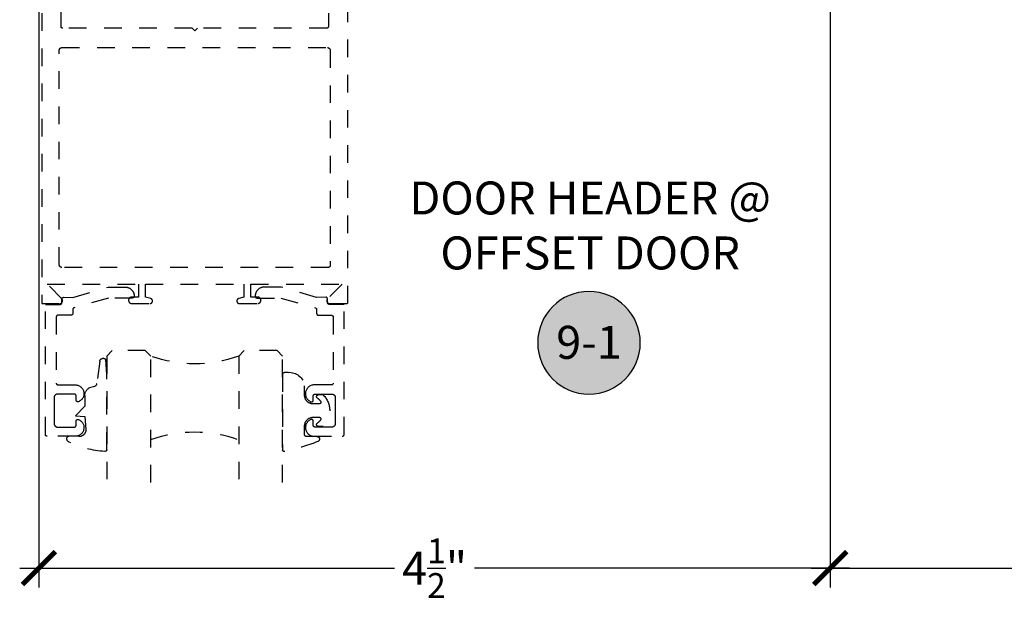
# Model space of a CAD drawing. Units: inches. Extents: x 0 to 184, y 0 to 43.
# Drawn here: x 135 to 141, y 17 to 20 of the extents above; entities that cross this region are included whole.
import ezdxf
from ezdxf.enums import TextEntityAlignment as Align

# ---------------------------------------------------------------- set-up
doc = ezdxf.new("R2010")
doc.units = ezdxf.units.IN
doc.header["$LTSCALE"] = 0.5
doc.header["$MEASUREMENT"] = 0
doc.linetypes.add('HIDDEN2', pattern=[0.1875, 0.125, -0.0625])
for name, color, linetype in [('Arcadia-Dim', 4, 'Continuous'), ('Arcadia-Hidden', 1, 'HIDDEN2'), ('Arcadia-Profile', 5, 'Continuous'), ('Arcadia-Shade', 8, 'Continuous'), ('Arcadia-Symb', 7, 'Continuous'), ('Arcadia-Symb-Text', 3, 'Continuous'), ('Arcadia-Text', 3, 'Continuous')]:
    doc.layers.add(name, color=color, linetype=linetype)
doc.styles.get("Standard").update_dxf_attribs({"font": 'ARIALN.TTF'})
doc.dimstyles.new('Arcadia-2', dxfattribs={"dimscale": 2, "dimtxt": 0.0938, "dimasz": 0.0938, "dimexe": 0.0546, "dimexo": 0.0469, "dimgap": 0.0469, "dimtad": 0, "dimtih": 1, "dimdec": 4, "dimrnd": 0.0625, "dimzin": 3, "dimdsep": 46, "dimlunit": 4, "dimtxsty": 'Standard', "dimblk": 'ARCHTICK', "dimcen": 0.0469, "dimdle": 0.0546, "dimclrd": 256, "dimclre": 256, "dimclrt": 256, "dimadec": 0, "dimazin": 0, "dimtfac": 0.75, "dimtix": 1, "dimtmove": 2, "dimatfit": 3, "dimfxl": 1, "dimtolj": 1, "dimtzin": 3, "dimlwd": -3, "dimlwe": -3, "dimarcsym": 0})

# ---------------------------------------------------------------- blocks, each defined once
blk = doc.blocks.new('Keynote')
at = {"layer": 'Arcadia-Symb', "lineweight": -3}
h = blk.add_hatch(color=8, dxfattribs=at)
h.dxf.hatch_style = 1
edge = h.paths.add_edge_path()
edge.add_arc((0, 0), 0.1458, 0, 360)
at = {"layer": 'Defpoints', "lineweight": -3}
blk.add_circle((0, 0), 0.1458, dxfattribs=at)
at = {"layer": 'Arcadia-Symb-Text'}
blk.add_attdef('KEYNOTE_BUBBLE', text='', height=0.0938, dxfattribs=at).set_placement((0, 0), align=Align.MIDDLE_CENTER)
blk = doc.blocks.new('_ArchTick')
at = {"color": 0, "linetype": 'ByBlock', "lineweight": -3, "const_width": 0.15}
blk.add_lwpolyline([(-0.5, -0.5), (0.5, 0.5)], dxfattribs=at)
blk = doc.blocks.new('*D117')
at = {"layer": 'Arcadia-Dim', "lineweight": -3}
for p, q in [((145.5, 20.5832), (145.5, 19.974)), ((139.7028, 20.474), (145.6092, 20.474)), ((137.8438, 19.974), (145.6092, 19.974)), ((145.5, 19.974), (145.5, 19.7864)), ((145.5, 19.7864), (145.3124, 19.7864))]:
    blk.add_line(p, q, dxfattribs=at)
at = {"layer": 'Defpoints', "color": 0, "lineweight": -3}
for p in [(139.609, 20.474), (137.75, 19.974), (145.5, 19.974)]:
    blk.add_point(p, dxfattribs=at)
at = {"layer": 'Arcadia-Dim', "lineweight": -3, "xscale": 0.1876, "yscale": 0.1876, "zscale": 0.1876}
for p, rotation in [((145.5, 20.474), 90), ((145.5, 19.974), 270)]:
    blk.add_blockref('_ArchTick', p, dxfattribs=dict(at, rotation=rotation))
at = {"layer": 'Arcadia-Dim', "lineweight": -3, "insert": (145.1432, 19.7864), "char_height": 0.1876, "attachment_point": 5}
blk.add_mtext('\\A1;{\\H0.75x;\\S1/2;}"', dxfattribs=at)
blk = doc.blocks.new('*D118')
at = {"layer": 'Arcadia-Dim', "lineweight": -3}
for p, q in [((135.125, 20.3962), (135.125, 16.6748)), ((139.625, 20.3962), (139.625, 16.6748)), ((135.0158, 16.784), (137.1473, 16.784)), ((139.7342, 16.784), (137.6027, 16.784))]:
    blk.add_line(p, q, dxfattribs=at)
at = {"layer": 'Defpoints', "color": 0, "lineweight": -3}
for p in [(135.125, 20.49), (139.625, 20.49), (139.625, 16.784)]:
    blk.add_point(p, dxfattribs=at)
at = {"layer": 'Arcadia-Dim', "lineweight": -3, "xscale": 0.1876, "yscale": 0.1876, "zscale": 0.1876, "rotation": 180}
blk.add_blockref('_ArchTick', (135.125, 16.784), dxfattribs=at)
at = {"layer": 'Arcadia-Dim', "lineweight": -3, "xscale": 0.1876, "yscale": 0.1876, "zscale": 0.1876}
blk.add_blockref('_ArchTick', (139.625, 16.784), dxfattribs=at)
at = {"layer": 'Arcadia-Dim', "lineweight": -3, "insert": (137.375, 16.784), "char_height": 0.1876, "attachment_point": 5}
blk.add_mtext('\\A1;4{\\H0.75x;\\S1/2;}"', dxfattribs=at)
blk = doc.blocks.new('*U17')
at = {"layer": 'Arcadia-Hidden'}
for p, q in [((0, 0.0312), (0, 0.75)), ((0.25, 0.75), (0.25, 0.0312)), ((0.75, 0.0312), (0.75, 0.75)), ((1, 0.75), (1, 0.0312)), ((0.0312, 0), (0, 0.0312)), ((0.2188, 0), (0.0312, 0)), ((0.25, 0.0312), (0.2188, 0)), ((0.7812, 0), (0.75, 0.0312)), ((0.9688, 0), (0.7812, 0)), ((1, 0.0312), (0.9688, 0))]:
    blk.add_line(p, q, dxfattribs=at)
for centre, start, end in [((0.5, 1.1992), 250.1835, 289.8165), ((0.5, -0.6625), 70.1835, 109.8165)]:
    blk.add_arc(centre, 0.7374, start, end, dxfattribs=at)
blk = doc.blocks.new('*U16')
at = {"layer": 'Arcadia-Hidden'}
blk.add_lwpolyline([(0.2307, 0.1185), (0.2023, 0.1185, -0.722032), (0.1967, 0.1353, 0.073867), (0.2154, 0.154, 0.615346), (0.2073, 0.17), (0.175, 0.17, 0.414214), (0.125, 0.12), (0.125, 0.0659, -0.391507), (0.0312, -0.01), (0.01, -0.01, -0.414214), (0, 0), (0, 0.4306, -0.476979), (0.0121, 0.4403, -0.03094), (0.2003, 0.3837, -0.826272), (0.1947, 0.3548), (0.135, 0.3548, 0.414214), (0.125, 0.3448), (0.125, 0.295, 0.414214), (0.175, 0.245), (0.2073, 0.245, 0.615346), (0.2154, 0.2609, 0.073867), (0.1967, 0.2797, -0.722032), (0.2023, 0.2965), (0.2307, 0.2965, -0.418287)], format="xyb", close=True, dxfattribs=at)
blk = doc.blocks.new('*U15')
at = {"layer": 'Arcadia-Hidden'}
blk.add_lwpolyline([(-0.1787, 0.2351), (-0.125, 0.2404), (-0.1182, 0.3139, 0.414214), (-0.1582, 0.3539), (-0.2162, 0.352, -0.316016), (-0.2257, 0.3586, -0.396256), (-0.2141, 0.3852, -0.099893), (-0.0106, 0.4381, -0.430493), (0, 0.4282), (0, 0), (-0.0054, -0.0845, -0.62178), (-0.04, -0.0753), (-0.0574, 0.0534, 0.243265), (-0.0681, 0.0684), (-0.0978, 0.0758, -0.281185), (-0.125, 0.1202), (-0.125, 0.1804)], format="xyb", close=True, dxfattribs=at)
blk = doc.blocks.new('*D120')
at = {"layer": 'Arcadia-Dim', "lineweight": -3}
for p, q in [((145, 22.3902), (145, 16.6748)), ((139.625, 20.3962), (139.625, 16.6748)), ((139.5158, 16.784), (142.0882, 16.784)), ((145.1092, 16.784), (142.5368, 16.784))]:
    blk.add_line(p, q, dxfattribs=at)
at = {"layer": 'Defpoints', "color": 0, "lineweight": -3}
for p in [(145, 22.484), (139.625, 20.49), (139.625, 16.784)]:
    blk.add_point(p, dxfattribs=at)
at = {"layer": 'Arcadia-Dim', "lineweight": -3, "xscale": 0.1876, "yscale": 0.1876, "zscale": 0.1876, "rotation": 180}
blk.add_blockref('_ArchTick', (139.625, 16.784), dxfattribs=at)
at = {"layer": 'Arcadia-Dim', "lineweight": -3, "xscale": 0.1876, "yscale": 0.1876, "zscale": 0.1876}
blk.add_blockref('_ArchTick', (145, 16.784), dxfattribs=at)
at = {"layer": 'Arcadia-Dim', "lineweight": -3, "insert": (142.3125, 16.784), "char_height": 0.1876, "attachment_point": 5}
blk.add_mtext('\\A1;5{\\H0.75x;\\S3/8;}"', dxfattribs=at)

msp = doc.modelspace()

# ---------------------------------------------------------------- linework, layer by layer
at = {"layer": 'Arcadia-Hidden'}
for points in [[(135.141, 20.33902), (135.141, 18.28902), (135.244, 18.28902), (135.24526, 18.28907), (135.2465, 18.28922), (135.24774, 18.28946), (135.24894, 18.2898), (135.25012, 18.29024), (135.25126, 18.29076), (135.25236, 18.29138), (135.2534, 18.29207), (135.25439, 18.29285), (135.25531, 18.29371), (135.25617, 18.29463), (135.25694, 18.29561), (135.25764, 18.29666), (135.25826, 18.29775), (135.25878, 18.2989), (135.25922, 18.30007), (135.25956, 18.30128), (135.2598, 18.30252), (135.25995, 18.30376), (135.26, 18.30502), (135.25995, 18.30627), (135.2598, 18.30752), (135.25956, 18.30875), (135.25922, 18.30996), (135.25878, 18.31114), (135.25826, 18.31228), (135.25764, 18.31338), (135.25694, 18.31442), (135.25617, 18.31541), (135.25531, 18.31633), (135.17263, 18.39902), (135.691, 18.39902), (135.691, 18.32502), (135.6525, 18.32502), (135.65158, 18.32499), (135.65067, 18.32492), (135.64976, 18.3248), (135.64886, 18.32464), (135.64797, 18.32442), (135.64709, 18.32416), (135.64623, 18.32386), (135.64538, 18.32351), (135.64456, 18.32311), (135.64375, 18.32267), (135.64297, 18.3222), (135.64221, 18.32168), (135.64149, 18.32112), (135.64079, 18.32052), (135.64013, 18.31989), (135.63949, 18.31923), (135.6389, 18.31853), (135.63834, 18.31781), (135.63782, 18.31705), (135.63734, 18.31627), (135.63691, 18.31546), (135.63651, 18.31464), (135.63616, 18.31379), (135.63586, 18.31293), (135.6356, 18.31205), (135.63538, 18.31116), (135.63522, 18.31026), (135.6351, 18.30935), (135.63502, 18.30843), (135.635, 18.30752), (135.635, 18.30652), (135.63502, 18.3056), (135.6351, 18.30469), (135.63522, 18.30378), (135.63538, 18.30288), (135.6356, 18.30199), (135.63586, 18.30111), (135.63616, 18.30025), (135.63651, 18.2994), (135.63691, 18.29857), (135.63734, 18.29777), (135.63782, 18.29699), (135.63834, 18.29623), (135.6389, 18.29551), (135.63949, 18.29481), (135.64013, 18.29414), (135.64079, 18.29351), (135.64149, 18.29292), (135.64221, 18.29236), (135.64297, 18.29184), (135.64375, 18.29136), (135.64456, 18.29093), (135.64538, 18.29053), (135.64623, 18.29018), (135.64709, 18.28988), (135.64797, 18.28962), (135.64886, 18.2894), (135.64976, 18.28923), (135.65067, 18.28911), (135.65158, 18.28904), (135.6525, 18.28902), (135.757, 18.28902), (135.75773, 18.28904), (135.75846, 18.2891), (135.75919, 18.28919), (135.75991, 18.28932), (135.76062, 18.2895), (135.76133, 18.2897), (135.76202, 18.28995), (135.76269, 18.29023), (135.76336, 18.29054), (135.764, 18.29089), (135.76462, 18.29128), (135.76523, 18.29169), (135.76581, 18.29214), (135.76637, 18.29261), (135.7669, 18.29312), (135.7674, 18.29365), (135.76788, 18.29421), (135.76833, 18.29479), (135.76874, 18.29539), (135.76912, 18.29602), (135.76947, 18.29666), (135.76979, 18.29732), (135.77007, 18.298), (135.77031, 18.29869), (135.77052, 18.2994), (135.77069, 18.30011), (135.77083, 18.30083), (135.77092, 18.30156), (135.77098, 18.30229), (135.771, 18.30302), (135.771, 18.30356), (135.77099, 18.30417), (135.77095, 18.30478), (135.77088, 18.30539), (135.77079, 18.30599), (135.77067, 18.30659), (135.77052, 18.30718), (135.77035, 18.30777), (135.77016, 18.30835), (135.76993, 18.30892), (135.76969, 18.30947), (135.76942, 18.31002), (135.76912, 18.31056), (135.76881, 18.31108), (135.76847, 18.31159), (135.76811, 18.31208), (135.76772, 18.31256), (135.76732, 18.31302), (135.7669, 18.31346), (135.76646, 18.31388), (135.766, 18.31428), (135.76552, 18.31467), (135.76503, 18.31503), (135.76452, 18.31537), (135.764, 18.31568), (135.76346, 18.31598), (135.76292, 18.31625), (135.76236, 18.31649), (135.76179, 18.31671), (135.76121, 18.31691), (135.76062, 18.31708), (135.731, 18.32502), (135.731, 18.39902), (136.291, 18.39902), (136.291, 18.32502), (136.26138, 18.31708), (136.26079, 18.31691), (136.26021, 18.31671), (136.25964, 18.31649), (136.25908, 18.31625), (136.25854, 18.31598), (136.258, 18.31568), (136.25748, 18.31537), (136.25697, 18.31503), (136.25648, 18.31467), (136.256, 18.31428), (136.25554, 18.31388), (136.2551, 18.31346), (136.25468, 18.31302), (136.25427, 18.31256), (136.25389, 18.31208), (136.25353, 18.31159), (136.25319, 18.31108), (136.25288, 18.31056), (136.25258, 18.31002), (136.25231, 18.30947), (136.25207, 18.30892), (136.25184, 18.30835), (136.25165, 18.30777), (136.25148, 18.30718), (136.25133, 18.30659), (136.25121, 18.30599), (136.25112, 18.30539), (136.25105, 18.30478), (136.25101, 18.30417), (136.251, 18.30356), (136.251, 18.30302), (136.25102, 18.30229), (136.25108, 18.30156), (136.25117, 18.30083), (136.25131, 18.30011), (136.25148, 18.2994), (136.25168, 18.29869), (136.25193, 18.298), (136.25221, 18.29732), (136.25253, 18.29666), (136.25288, 18.29602), (136.25326, 18.29539), (136.25367, 18.29479), (136.25412, 18.29421), (136.2546, 18.29365), (136.2551, 18.29312), (136.25563, 18.29261), (136.25619, 18.29214), (136.25677, 18.29169), (136.25737, 18.29128), (136.258, 18.29089), (136.25864, 18.29054), (136.25931, 18.29023), (136.25998, 18.28995), (136.26067, 18.2897), (136.26138, 18.2895), (136.26209, 18.28932), (136.26281, 18.28919), (136.26354, 18.2891), (136.26427, 18.28904), (136.265, 18.28902), (136.3695, 18.28902), (136.37042, 18.28904), (136.37133, 18.28911), (136.37224, 18.28923), (136.37314, 18.2894), (136.37403, 18.28962), (136.37491, 18.28988), (136.37577, 18.29018), (136.37662, 18.29053), (136.37744, 18.29093), (136.37825, 18.29136), (136.37903, 18.29184), (136.37979, 18.29236), (136.38051, 18.29292), (136.38121, 18.29351), (136.38187, 18.29414), (136.3825, 18.29481), (136.3831, 18.29551), (136.38366, 18.29623), (136.38418, 18.29699), (136.38465, 18.29777), (136.38509, 18.29857), (136.38549, 18.2994), (136.38584, 18.30025), (136.38614, 18.30111), (136.3864, 18.30199), (136.38662, 18.30288), (136.38678, 18.30378), (136.3869, 18.30469), (136.38698, 18.3056), (136.387, 18.30652), (136.387, 18.30752), (136.38698, 18.30843), (136.3869, 18.30935), (136.38678, 18.31026), (136.38662, 18.31116), (136.3864, 18.31205), (136.38614, 18.31293), (136.38584, 18.31379), (136.38549, 18.31464), (136.38509, 18.31546), (136.38465, 18.31627), (136.38418, 18.31705), (136.38366, 18.31781), (136.3831, 18.31853), (136.3825, 18.31923), (136.38187, 18.31989), (136.38121, 18.32052), (136.38051, 18.32112), (136.37979, 18.32168), (136.37903, 18.3222), (136.37825, 18.32267), (136.37744, 18.32311), (136.37662, 18.32351), (136.37577, 18.32386), (136.37491, 18.32416), (136.37403, 18.32442), (136.37314, 18.32464), (136.37224, 18.3248), (136.37133, 18.32492), (136.37042, 18.32499), (136.3695, 18.32502), (136.331, 18.32502), (136.331, 18.39902), (136.84937, 18.39902), (136.76669, 18.31633), (136.76583, 18.31541), (136.76506, 18.31442), (136.76436, 18.31338), (136.76374, 18.31228), (136.76322, 18.31114), (136.76278, 18.30996), (136.76244, 18.30875), (136.7622, 18.30752), (136.76205, 18.30627), (136.762, 18.30502), (136.76205, 18.30376), (136.7622, 18.30252), (136.76244, 18.30128), (136.76278, 18.30007), (136.76322, 18.2989), (136.76374, 18.29775), (136.76436, 18.29666), (136.76506, 18.29561), (136.76583, 18.29463), (136.76669, 18.29371), (136.76761, 18.29285), (136.76859, 18.29207), (136.76964, 18.29138), (136.77074, 18.29076), (136.77188, 18.29024), (136.77306, 18.2898), (136.77426, 18.28946), (136.7755, 18.28922), (136.77674, 18.28907), (136.778, 18.28902), (136.881, 18.28902), (136.881, 20.33902)], [(136.771, 20.33902), (136.771, 19.86402), (136.77099, 19.8635), (136.77094, 19.86297), (136.77088, 19.86245), (136.77078, 19.86194), (136.77066, 19.86143), (136.77051, 19.86093), (136.77034, 19.86043), (136.77013, 19.85995), (136.76991, 19.85948), (136.76966, 19.85902), (136.76939, 19.85857), (136.76909, 19.85814), (136.76877, 19.85773), (136.76843, 19.85733), (136.76807, 19.85695), (136.76769, 19.85659), (136.76729, 19.85625), (136.76688, 19.85593), (136.76645, 19.85563), (136.766, 19.85536), (136.76554, 19.85511), (136.76507, 19.85488), (136.76458, 19.85468), (136.76409, 19.85451), (136.76359, 19.85436), (136.76308, 19.85424), (136.76256, 19.85414), (136.76204, 19.85407), (136.76152, 19.85403), (136.761, 19.85402), (136.026, 19.85402), (136.011, 19.83902), (135.996, 19.85402), (135.261, 19.85402), (135.26048, 19.85403), (135.25995, 19.85407), (135.25944, 19.85414), (135.25892, 19.85424), (135.25841, 19.85436), (135.25791, 19.85451), (135.25742, 19.85468), (135.25693, 19.85488), (135.25646, 19.85511), (135.256, 19.85536), (135.25555, 19.85563), (135.25512, 19.85593), (135.25471, 19.85625), (135.25431, 19.85659), (135.25393, 19.85695), (135.25357, 19.85733), (135.25323, 19.85773), (135.25291, 19.85814), (135.25261, 19.85857), (135.25234, 19.85902), (135.25209, 19.85948), (135.25186, 19.85995), (135.25166, 19.86043), (135.25149, 19.86093), (135.25134, 19.86143), (135.25122, 19.86194), (135.25112, 19.86245), (135.25105, 19.86297), (135.25101, 19.8635), (135.251, 19.86402), (135.251, 20.33902)]]:
    msp.add_lwpolyline(points, dxfattribs=at)
for points in [[(135.256, 18.49402), (135.25521, 18.49404), (135.25443, 18.4941), (135.25365, 18.4942), (135.25288, 18.49435), (135.25212, 18.49453), (135.25136, 18.49475), (135.25062, 18.49502), (135.2499, 18.49532), (135.24919, 18.49565), (135.2485, 18.49603), (135.24783, 18.49644), (135.24718, 18.49688), (135.24656, 18.49736), (135.24596, 18.49787), (135.24539, 18.49841), (135.24485, 18.49898), (135.24434, 18.49958), (135.24386, 18.5002), (135.24342, 18.50085), (135.24301, 18.50152), (135.24263, 18.50221), (135.2423, 18.50292), (135.242, 18.50364), (135.24173, 18.50438), (135.24151, 18.50514), (135.24133, 18.5059), (135.24118, 18.50667), (135.24108, 18.50745), (135.24102, 18.50823), (135.241, 18.50902), (135.241, 19.72902), (135.24102, 19.7298), (135.24108, 19.73059), (135.24118, 19.73137), (135.24133, 19.73214), (135.24151, 19.7329), (135.24173, 19.73365), (135.242, 19.73439), (135.2423, 19.73512), (135.24263, 19.73583), (135.24301, 19.73652), (135.24342, 19.73719), (135.24386, 19.73784), (135.24434, 19.73846), (135.24485, 19.73906), (135.24539, 19.73963), (135.24596, 19.74017), (135.24656, 19.74068), (135.24718, 19.74115), (135.24783, 19.7416), (135.2485, 19.74201), (135.24919, 19.74238), (135.2499, 19.74272), (135.25062, 19.74302), (135.25136, 19.74328), (135.25212, 19.74351), (135.25288, 19.74369), (135.25365, 19.74383), (135.25443, 19.74394), (135.25521, 19.744), (135.256, 19.74402), (136.766, 19.74402), (136.76678, 19.744), (136.76757, 19.74394), (136.76835, 19.74383), (136.76912, 19.74369), (136.76988, 19.74351), (136.77063, 19.74328), (136.77138, 19.74302), (136.7721, 19.74272), (136.77281, 19.74238), (136.7735, 19.74201), (136.77417, 19.7416), (136.77482, 19.74115), (136.77544, 19.74068), (136.77604, 19.74017), (136.77661, 19.73963), (136.77715, 19.73906), (136.77766, 19.73846), (136.77813, 19.73784), (136.77858, 19.73719), (136.77899, 19.73652), (136.77936, 19.73583), (136.7797, 19.73512), (136.78, 19.73439), (136.78027, 19.73365), (136.78049, 19.7329), (136.78067, 19.73214), (136.78081, 19.73137), (136.78092, 19.73059), (136.78098, 19.7298), (136.781, 19.72902), (136.781, 18.50402), (136.78099, 18.5035), (136.78094, 18.50297), (136.78088, 18.50245), (136.78078, 18.50194), (136.78066, 18.50143), (136.78051, 18.50093), (136.78034, 18.50044), (136.78013, 18.49995), (136.77991, 18.49948), (136.77966, 18.49902), (136.77939, 18.49857), (136.77909, 18.49814), (136.77877, 18.49773), (136.77843, 18.49733), (136.77807, 18.49695), (136.77769, 18.49659), (136.77729, 18.49625), (136.77688, 18.49593), (136.77645, 18.49563), (136.776, 18.49536), (136.77554, 18.49511), (136.77507, 18.49488), (136.77458, 18.49468), (136.77409, 18.49451), (136.77359, 18.49436), (136.77308, 18.49424), (136.77256, 18.49414), (136.77204, 18.49407), (136.77152, 18.49403), (136.771, 18.49402)], [(135.66662, 18.33211), (135.66662, 18.33011), (135.6666, 18.32959), (135.66656, 18.32907), (135.66649, 18.32855), (135.6664, 18.32804), (135.66627, 18.32753), (135.66613, 18.32702), (135.66595, 18.32653), (135.66575, 18.32605), (135.66553, 18.32557), (135.66528, 18.32511), (135.665, 18.32467), (135.66471, 18.32424), (135.66439, 18.32382), (135.66405, 18.32342), (135.66369, 18.32304), (135.66331, 18.32268), (135.66291, 18.32234), (135.66249, 18.32202), (135.66206, 18.32173), (135.66162, 18.32145), (135.66116, 18.3212), (135.66068, 18.32098), (135.6602, 18.32078), (135.65971, 18.3206), (135.6592, 18.32045), (135.65869, 18.32033), (135.65818, 18.32024), (135.65766, 18.32017), (135.65714, 18.32013), (135.65662, 18.32011), (135.52122, 18.32011), (135.32487, 18.26409), (135.32446, 18.26396), (135.32405, 18.26382), (135.32365, 18.26366), (135.32326, 18.26348), (135.32288, 18.26328), (135.3225, 18.26307), (135.32214, 18.26284), (135.32178, 18.2626), (135.32144, 18.26234), (135.32111, 18.26206), (135.32078, 18.26178), (135.32048, 18.26148), (135.32018, 18.26116), (135.3199, 18.26083), (135.31963, 18.2605), (135.31938, 18.26015), (135.31914, 18.25979), (135.31892, 18.25942), (135.31872, 18.25904), (135.31853, 18.25865), (135.31836, 18.25826), (135.3182, 18.25785), (135.31807, 18.25744), (135.31795, 18.25703), (135.31785, 18.25661), (135.31776, 18.25619), (135.3177, 18.25576), (135.31765, 18.25533), (135.31762, 18.2549), (135.31762, 18.25447), (135.31762, 18.23202), (135.3176, 18.2315), (135.31756, 18.23097), (135.31749, 18.23045), (135.3174, 18.22994), (135.31727, 18.22943), (135.31713, 18.22893), (135.31695, 18.22844), (135.31675, 18.22795), (135.31653, 18.22748), (135.31628, 18.22702), (135.316, 18.22657), (135.31571, 18.22614), (135.31539, 18.22573), (135.31505, 18.22533), (135.31469, 18.22495), (135.31431, 18.22459), (135.31391, 18.22425), (135.31349, 18.22393), (135.31306, 18.22363), (135.31262, 18.22336), (135.31216, 18.22311), (135.31168, 18.22288), (135.3112, 18.22268), (135.31071, 18.22251), (135.3102, 18.22236), (135.30969, 18.22224), (135.30918, 18.22214), (135.30866, 18.22207), (135.30814, 18.22203), (135.30762, 18.22202), (135.23362, 18.22202), (135.23309, 18.22201), (135.23257, 18.22196), (135.23205, 18.2219), (135.23154, 18.2218), (135.23103, 18.22168), (135.23053, 18.22153), (135.23003, 18.22135), (135.22955, 18.22115), (135.22908, 18.22093), (135.22862, 18.22068), (135.22817, 18.22041), (135.22774, 18.22011), (135.22732, 18.21979), (135.22692, 18.21945), (135.22654, 18.21909), (135.22618, 18.21871), (135.22584, 18.21831), (135.22553, 18.2179), (135.22523, 18.21747), (135.22496, 18.21702), (135.22471, 18.21656), (135.22448, 18.21609), (135.22428, 18.2156), (135.2241, 18.21511), (135.22396, 18.21461), (135.22383, 18.2141), (135.22374, 18.21358), (135.22367, 18.21306), (135.22363, 18.21254), (135.22362, 18.21202), (135.22362, 17.83602), (135.22363, 17.8355), (135.22367, 17.83497), (135.22374, 17.83445), (135.22383, 17.83394), (135.22396, 17.83343), (135.2241, 17.83293), (135.22428, 17.83244), (135.22448, 17.83195), (135.22471, 17.83148), (135.22496, 17.83102), (135.22523, 17.83057), (135.22553, 17.83014), (135.22584, 17.82973), (135.22618, 17.82933), (135.22654, 17.82895), (135.22692, 17.82859), (135.22732, 17.82825), (135.22774, 17.82793), (135.22817, 17.82763), (135.22862, 17.82736), (135.22908, 17.82711), (135.22955, 17.82688), (135.23003, 17.82668), (135.23053, 17.82651), (135.23103, 17.82636), (135.23154, 17.82624), (135.23205, 17.82614), (135.23257, 17.82607), (135.23309, 17.82603), (135.23362, 17.82602), (135.33226, 17.82602), (135.3368, 17.82579), (135.34129, 17.82514), (135.34571, 17.82409), (135.35001, 17.82263), (135.35416, 17.82079), (135.35812, 17.81857), (135.36186, 17.81599), (135.36535, 17.81309), (135.36856, 17.80987), (135.37146, 17.80638), (135.37403, 17.80263), (135.37624, 17.79866), (135.37807, 17.79451), (135.37952, 17.79021), (135.38057, 17.78579), (135.38121, 17.78129), (135.38143, 17.77676), (135.38123, 17.77222), (135.38062, 17.76772), (135.3796, 17.76329), (135.37817, 17.75898), (135.37636, 17.75482), (135.37417, 17.75084), (135.37162, 17.74708), (135.36874, 17.74357), (135.36555, 17.74034), (135.36208, 17.73741), (135.35835, 17.73482), (135.3544, 17.73258), (135.35026, 17.73071), (135.34965, 17.73049), (135.34903, 17.73031), (135.3484, 17.73018), (135.34775, 17.73008), (135.34711, 17.73003), (135.34646, 17.73002), (135.34581, 17.73005), (135.34517, 17.73012), (135.34453, 17.73024), (135.3439, 17.73039), (135.34329, 17.73059), (135.34268, 17.73082), (135.34209, 17.7311), (135.34153, 17.73141), (135.34098, 17.73176), (135.34046, 17.73214), (135.33996, 17.73256), (135.33949, 17.733), (135.33905, 17.73348), (135.33864, 17.73398), (135.33827, 17.73451), (135.33793, 17.73506), (135.33763, 17.73564), (135.33736, 17.73623), (135.33714, 17.73683), (135.33695, 17.73746), (135.3368, 17.73809), (135.3367, 17.73873), (135.33664, 17.73937), (135.33662, 17.74002), (135.33662, 17.76402), (135.3366, 17.76454), (135.33656, 17.76506), (135.33649, 17.76558), (135.3364, 17.7661), (135.33627, 17.76661), (135.33613, 17.76711), (135.33595, 17.7676), (135.33575, 17.76809), (135.33553, 17.76856), (135.33528, 17.76902), (135.335, 17.76947), (135.33471, 17.7699), (135.33439, 17.77031), (135.33405, 17.77071), (135.33369, 17.77109), (135.33331, 17.77145), (135.33291, 17.77179), (135.33249, 17.77211), (135.33206, 17.77241), (135.33162, 17.77268), (135.33116, 17.77293), (135.33068, 17.77315), (135.3302, 17.77335), (135.32971, 17.77353), (135.3292, 17.77368), (135.32869, 17.7738), (135.32818, 17.7739), (135.32766, 17.77396), (135.32714, 17.77401), (135.32662, 17.77402), (135.23162, 17.77402), (135.23057, 17.77399), (135.22952, 17.77391), (135.22849, 17.77377), (135.22746, 17.77358), (135.22644, 17.77334), (135.22544, 17.77304), (135.22445, 17.77269), (135.22348, 17.77229), (135.22254, 17.77184), (135.22162, 17.77134), (135.22072, 17.77079), (135.21986, 17.7702), (135.21903, 17.76956), (135.21823, 17.76888), (135.21747, 17.76816), (135.21675, 17.7674), (135.21607, 17.76661), (135.21544, 17.76577), (135.21484, 17.76491), (135.2143, 17.76402), (135.2138, 17.7631), (135.21334, 17.76215), (135.21294, 17.76119), (135.21259, 17.7602), (135.2123, 17.7592), (135.21205, 17.75818), (135.21186, 17.75715), (135.21173, 17.75611), (135.21164, 17.75507), (135.21162, 17.75402), (135.21162, 17.68002), (135.21162, 17.60602), (135.21164, 17.60497), (135.21173, 17.60393), (135.21186, 17.60289), (135.21205, 17.60186), (135.2123, 17.60084), (135.21259, 17.59984), (135.21294, 17.59885), (135.21334, 17.59788), (135.2138, 17.59694), (135.2143, 17.59602), (135.21484, 17.59513), (135.21544, 17.59426), (135.21607, 17.59343), (135.21675, 17.59264), (135.21747, 17.59188), (135.21823, 17.59116), (135.21903, 17.59048), (135.21986, 17.58984), (135.22072, 17.58925), (135.22162, 17.5887), (135.22254, 17.5882), (135.22348, 17.58775), (135.22445, 17.58735), (135.22544, 17.587), (135.22644, 17.5867), (135.22746, 17.58646), (135.22849, 17.58627), (135.22952, 17.58613), (135.23057, 17.58605), (135.23162, 17.58602), (135.32662, 17.58602), (135.32714, 17.58603), (135.32766, 17.58607), (135.32818, 17.58614), (135.32869, 17.58624), (135.3292, 17.58636), (135.32971, 17.58651), (135.3302, 17.58668), (135.33068, 17.58688), (135.33116, 17.58711), (135.33162, 17.58736), (135.33206, 17.58763), (135.33249, 17.58793), (135.33291, 17.58825), (135.33331, 17.58859), (135.33369, 17.58895), (135.33405, 17.58933), (135.33439, 17.58973), (135.33471, 17.59014), (135.335, 17.59057), (135.33528, 17.59102), (135.33553, 17.59148), (135.33575, 17.59195), (135.33595, 17.59244), (135.33613, 17.59293), (135.33627, 17.59343), (135.3364, 17.59394), (135.33649, 17.59445), (135.33656, 17.59497), (135.3366, 17.5955), (135.33662, 17.59602), (135.33662, 17.62002), (135.33664, 17.62067), (135.3367, 17.62131), (135.3368, 17.62195), (135.33695, 17.62258), (135.33714, 17.6232), (135.33736, 17.62381), (135.33763, 17.6244), (135.33793, 17.62497), (135.33827, 17.62553), (135.33864, 17.62606), (135.33905, 17.62656), (135.33949, 17.62703), (135.33996, 17.62748), (135.34046, 17.6279), (135.34098, 17.62828), (135.34153, 17.62863), (135.34209, 17.62894), (135.34268, 17.62921), (135.34329, 17.62945), (135.3439, 17.62964), (135.34453, 17.6298), (135.34517, 17.62991), (135.34581, 17.62999), (135.34646, 17.63002), (135.34711, 17.63001), (135.34775, 17.62995), (135.3484, 17.62986), (135.34903, 17.62972), (135.34965, 17.62955), (135.35026, 17.62933), (135.3544, 17.62746), (135.35835, 17.62522), (135.36208, 17.62263), (135.36555, 17.6197), (135.36874, 17.61647), (135.37162, 17.61296), (135.37417, 17.6092), (135.37636, 17.60522), (135.37817, 17.60106), (135.3796, 17.59674), (135.38062, 17.59232), (135.38123, 17.58782), (135.38143, 17.58328), (135.38121, 17.57875), (135.38057, 17.57425), (135.37952, 17.56983), (135.37807, 17.56553), (135.37624, 17.56137), (135.37403, 17.55741), (135.37146, 17.55366), (135.36856, 17.55016), (135.36535, 17.54695), (135.36186, 17.54404), (135.35812, 17.54147), (135.35416, 17.53925), (135.35001, 17.53741), (135.34571, 17.53595), (135.34129, 17.53489), (135.3368, 17.53425), (135.33226, 17.53402), (135.17162, 17.53402), (135.17109, 17.53403), (135.17057, 17.53407), (135.17005, 17.53414), (135.16954, 17.53424), (135.16903, 17.53436), (135.16853, 17.53451), (135.16803, 17.53468), (135.16755, 17.53488), (135.16708, 17.53511), (135.16662, 17.53536), (135.16617, 17.53563), (135.16574, 17.53593), (135.16532, 17.53625), (135.16492, 17.53659), (135.16454, 17.53695), (135.16418, 17.53733), (135.16384, 17.53773), (135.16353, 17.53814), (135.16323, 17.53857), (135.16296, 17.53902), (135.16271, 17.53948), (135.16248, 17.53995), (135.16228, 17.54044), (135.1621, 17.54093), (135.16196, 17.54143), (135.16183, 17.54194), (135.16174, 17.54245), (135.16167, 17.54297), (135.16163, 17.5435), (135.16162, 17.54402), (135.16162, 18.28402), (135.24562, 18.28402), (135.24614, 18.28403), (135.24666, 18.28407), (135.24718, 18.28414), (135.24769, 18.28424), (135.2482, 18.28436), (135.24871, 18.28451), (135.2492, 18.28468), (135.24968, 18.28488), (135.25016, 18.28511), (135.25062, 18.28536), (135.25106, 18.28563), (135.25149, 18.28593), (135.25191, 18.28625), (135.25231, 18.28659), (135.25269, 18.28695), (135.25305, 18.28733), (135.25339, 18.28773), (135.25371, 18.28814), (135.254, 18.28857), (135.25428, 18.28902), (135.25453, 18.28948), (135.25475, 18.28995), (135.25495, 18.29044), (135.25513, 18.29093), (135.25527, 18.29143), (135.2554, 18.29194), (135.25549, 18.29245), (135.25556, 18.29297), (135.2556, 18.2935), (135.25562, 18.29402), (135.25562, 18.31423), (135.25563, 18.31476), (135.25567, 18.31528), (135.25574, 18.3158), (135.25584, 18.31632), (135.25596, 18.31683), (135.25611, 18.31733), (135.25629, 18.31783), (135.25649, 18.31831), (135.25671, 18.31879), (135.25697, 18.31925), (135.25724, 18.3197), (135.25754, 18.32013), (135.25786, 18.32055), (135.2582, 18.32095), (135.25857, 18.32133), (135.25895, 18.32169), (135.25935, 18.32203), (135.25977, 18.32234), (135.2602, 18.32264), (135.26065, 18.32291), (135.26112, 18.32316), (135.26159, 18.32339), (135.26208, 18.32358), (135.26257, 18.32376), (135.26308, 18.3239), (135.26359, 18.32402), (135.26411, 18.32412), (135.26463, 18.32418), (135.26515, 18.32422), (135.26568, 18.32423), (135.31762, 18.32389), (135.51941, 18.38211), (135.61662, 18.38211), (135.61923, 18.38205), (135.62184, 18.38184), (135.62444, 18.3815), (135.62701, 18.38102), (135.62956, 18.38041), (135.63207, 18.37967), (135.63453, 18.37879), (135.63695, 18.37779), (135.63932, 18.37666), (135.64162, 18.37542), (135.64385, 18.37405), (135.646, 18.37257), (135.64808, 18.37097), (135.65007, 18.36927), (135.65197, 18.36747), (135.65377, 18.36557), (135.65547, 18.36358), (135.65707, 18.3615), (135.65855, 18.35935), (135.65992, 18.35711), (135.66117, 18.35481), (135.66229, 18.35245), (135.66329, 18.35003), (135.66417, 18.34757), (135.66491, 18.34506), (135.66552, 18.34251), (135.666, 18.33994), (135.66634, 18.33734), (135.66655, 18.33473)], [(136.35538, 18.33211), (136.35538, 18.33011), (136.3554, 18.32959), (136.35544, 18.32907), (136.35551, 18.32855), (136.3556, 18.32804), (136.35573, 18.32753), (136.35587, 18.32702), (136.35605, 18.32653), (136.35625, 18.32605), (136.35647, 18.32557), (136.35672, 18.32511), (136.357, 18.32467), (136.35729, 18.32424), (136.35761, 18.32382), (136.35795, 18.32342), (136.35831, 18.32304), (136.35869, 18.32268), (136.35909, 18.32234), (136.35951, 18.32202), (136.35994, 18.32173), (136.36038, 18.32145), (136.36084, 18.3212), (136.36132, 18.32098), (136.3618, 18.32078), (136.36229, 18.3206), (136.3628, 18.32045), (136.36331, 18.32033), (136.36382, 18.32024), (136.36434, 18.32017), (136.36486, 18.32013), (136.36538, 18.32011), (136.50078, 18.32011), (136.69713, 18.26409), (136.69754, 18.26396), (136.69795, 18.26382), (136.69835, 18.26366), (136.69874, 18.26348), (136.69912, 18.26328), (136.6995, 18.26307), (136.69986, 18.26284), (136.70022, 18.2626), (136.70056, 18.26234), (136.70089, 18.26206), (136.70122, 18.26178), (136.70152, 18.26148), (136.70182, 18.26116), (136.7021, 18.26083), (136.70237, 18.2605), (136.70262, 18.26015), (136.70286, 18.25979), (136.70308, 18.25942), (136.70328, 18.25904), (136.70347, 18.25865), (136.70364, 18.25826), (136.7038, 18.25785), (136.70393, 18.25744), (136.70405, 18.25703), (136.70415, 18.25661), (136.70424, 18.25619), (136.7043, 18.25576), (136.70435, 18.25533), (136.70438, 18.2549), (136.70438, 18.25447), (136.70438, 18.23202), (136.7044, 18.2315), (136.70444, 18.23097), (136.70451, 18.23045), (136.7046, 18.22994), (136.70473, 18.22943), (136.70487, 18.22893), (136.70505, 18.22844), (136.70525, 18.22795), (136.70547, 18.22748), (136.70572, 18.22702), (136.706, 18.22657), (136.70629, 18.22614), (136.70661, 18.22573), (136.70695, 18.22533), (136.70731, 18.22495), (136.70769, 18.22459), (136.70809, 18.22425), (136.70851, 18.22393), (136.70894, 18.22363), (136.70938, 18.22336), (136.70984, 18.22311), (136.71032, 18.22288), (136.7108, 18.22268), (136.71129, 18.22251), (136.7118, 18.22236), (136.71231, 18.22224), (136.71282, 18.22214), (136.71334, 18.22207), (136.71386, 18.22203), (136.71438, 18.22202), (136.78838, 18.22202), (136.78891, 18.22201), (136.78943, 18.22196), (136.78995, 18.2219), (136.79046, 18.2218), (136.79097, 18.22168), (136.79147, 18.22153), (136.79197, 18.22135), (136.79245, 18.22115), (136.79292, 18.22093), (136.79338, 18.22068), (136.79383, 18.22041), (136.79426, 18.22011), (136.79468, 18.21979), (136.79508, 18.21945), (136.79546, 18.21909), (136.79582, 18.21871), (136.79616, 18.21831), (136.79647, 18.2179), (136.79677, 18.21747), (136.79704, 18.21702), (136.79729, 18.21656), (136.79752, 18.21609), (136.79772, 18.2156), (136.7979, 18.21511), (136.79804, 18.21461), (136.79817, 18.2141), (136.79826, 18.21358), (136.79833, 18.21306), (136.79837, 18.21254), (136.79838, 18.21202), (136.79838, 17.83602), (136.79837, 17.8355), (136.79833, 17.83497), (136.79826, 17.83445), (136.79817, 17.83394), (136.79804, 17.83343), (136.7979, 17.83293), (136.79772, 17.83244), (136.79752, 17.83195), (136.79729, 17.83148), (136.79704, 17.83102), (136.79677, 17.83057), (136.79647, 17.83014), (136.79616, 17.82973), (136.79582, 17.82933), (136.79546, 17.82895), (136.79508, 17.82859), (136.79468, 17.82825), (136.79426, 17.82793), (136.79383, 17.82763), (136.79338, 17.82736), (136.79292, 17.82711), (136.79245, 17.82688), (136.79197, 17.82668), (136.79147, 17.82651), (136.79097, 17.82636), (136.79046, 17.82624), (136.78995, 17.82614), (136.78943, 17.82607), (136.78891, 17.82603), (136.78838, 17.82602), (136.68974, 17.82602), (136.6852, 17.82579), (136.68071, 17.82514), (136.67629, 17.82409), (136.67199, 17.82263), (136.66784, 17.82079), (136.66388, 17.81857), (136.66014, 17.81599), (136.65665, 17.81309), (136.65344, 17.80987), (136.65054, 17.80638), (136.64797, 17.80263), (136.64576, 17.79866), (136.64393, 17.79451), (136.64248, 17.79021), (136.64143, 17.78579), (136.64079, 17.78129), (136.64057, 17.77676), (136.64077, 17.77222), (136.64138, 17.76772), (136.6424, 17.76329), (136.64383, 17.75898), (136.64564, 17.75482), (136.64783, 17.75084), (136.65038, 17.74708), (136.65326, 17.74357), (136.65645, 17.74034), (136.65992, 17.73741), (136.66365, 17.73482), (136.6676, 17.73258), (136.67174, 17.73071), (136.67235, 17.73049), (136.67297, 17.73031), (136.6736, 17.73018), (136.67425, 17.73008), (136.67489, 17.73003), (136.67554, 17.73002), (136.67619, 17.73005), (136.67683, 17.73012), (136.67747, 17.73024), (136.6781, 17.73039), (136.67871, 17.73059), (136.67932, 17.73082), (136.67991, 17.7311), (136.68047, 17.73141), (136.68102, 17.73176), (136.68154, 17.73214), (136.68204, 17.73256), (136.68251, 17.733), (136.68295, 17.73348), (136.68336, 17.73398), (136.68373, 17.73451), (136.68407, 17.73506), (136.68437, 17.73564), (136.68464, 17.73623), (136.68486, 17.73683), (136.68505, 17.73746), (136.6852, 17.73809), (136.6853, 17.73873), (136.68536, 17.73937), (136.68538, 17.74002), (136.68538, 17.76402), (136.6854, 17.76454), (136.68544, 17.76506), (136.68551, 17.76558), (136.6856, 17.7661), (136.68573, 17.76661), (136.68587, 17.76711), (136.68605, 17.7676), (136.68625, 17.76809), (136.68647, 17.76856), (136.68672, 17.76902), (136.687, 17.76947), (136.68729, 17.7699), (136.68761, 17.77031), (136.68795, 17.77071), (136.68831, 17.77109), (136.68869, 17.77145), (136.68909, 17.77179), (136.68951, 17.77211), (136.68994, 17.77241), (136.69038, 17.77268), (136.69084, 17.77293), (136.69132, 17.77315), (136.6918, 17.77335), (136.69229, 17.77353), (136.6928, 17.77368), (136.69331, 17.7738), (136.69382, 17.7739), (136.69434, 17.77396), (136.69486, 17.77401), (136.69538, 17.77402), (136.79038, 17.77402), (136.79143, 17.77399), (136.79248, 17.77391), (136.79351, 17.77377), (136.79454, 17.77358), (136.79556, 17.77334), (136.79656, 17.77304), (136.79755, 17.77269), (136.79852, 17.77229), (136.79946, 17.77184), (136.80038, 17.77134), (136.80128, 17.77079), (136.80214, 17.7702), (136.80297, 17.76956), (136.80377, 17.76888), (136.80453, 17.76816), (136.80525, 17.7674), (136.80593, 17.76661), (136.80656, 17.76577), (136.80716, 17.76491), (136.8077, 17.76402), (136.8082, 17.7631), (136.80866, 17.76215), (136.80906, 17.76119), (136.80941, 17.7602), (136.8097, 17.7592), (136.80995, 17.75818), (136.81014, 17.75715), (136.81027, 17.75611), (136.81036, 17.75507), (136.81038, 17.75402), (136.81038, 17.68002), (136.81038, 17.60602), (136.81036, 17.60497), (136.81027, 17.60393), (136.81014, 17.60289), (136.80995, 17.60186), (136.8097, 17.60084), (136.80941, 17.59984), (136.80906, 17.59885), (136.80866, 17.59788), (136.8082, 17.59694), (136.8077, 17.59602), (136.80716, 17.59513), (136.80656, 17.59426), (136.80593, 17.59343), (136.80525, 17.59264), (136.80453, 17.59188), (136.80377, 17.59116), (136.80297, 17.59048), (136.80214, 17.58984), (136.80128, 17.58925), (136.80038, 17.5887), (136.79946, 17.5882), (136.79852, 17.58775), (136.79755, 17.58735), (136.79656, 17.587), (136.79556, 17.5867), (136.79454, 17.58646), (136.79351, 17.58627), (136.79248, 17.58613), (136.79143, 17.58605), (136.79038, 17.58602), (136.69538, 17.58602), (136.69486, 17.58603), (136.69434, 17.58607), (136.69382, 17.58614), (136.69331, 17.58624), (136.6928, 17.58636), (136.69229, 17.58651), (136.6918, 17.58668), (136.69132, 17.58688), (136.69084, 17.58711), (136.69038, 17.58736), (136.68994, 17.58763), (136.68951, 17.58793), (136.68909, 17.58825), (136.68869, 17.58859), (136.68831, 17.58895), (136.68795, 17.58933), (136.68761, 17.58973), (136.68729, 17.59014), (136.687, 17.59057), (136.68672, 17.59102), (136.68647, 17.59148), (136.68625, 17.59195), (136.68605, 17.59244), (136.68587, 17.59293), (136.68573, 17.59343), (136.6856, 17.59394), (136.68551, 17.59445), (136.68544, 17.59497), (136.6854, 17.5955), (136.68538, 17.59602), (136.68538, 17.62002), (136.68536, 17.62067), (136.6853, 17.62131), (136.6852, 17.62195), (136.68505, 17.62258), (136.68486, 17.6232), (136.68464, 17.62381), (136.68437, 17.6244), (136.68407, 17.62497), (136.68373, 17.62553), (136.68336, 17.62606), (136.68295, 17.62656), (136.68251, 17.62703), (136.68204, 17.62748), (136.68154, 17.6279), (136.68102, 17.62828), (136.68047, 17.62863), (136.67991, 17.62894), (136.67932, 17.62921), (136.67871, 17.62945), (136.6781, 17.62964), (136.67747, 17.6298), (136.67683, 17.62991), (136.67619, 17.62999), (136.67554, 17.63002), (136.67489, 17.63001), (136.67425, 17.62995), (136.6736, 17.62986), (136.67297, 17.62972), (136.67235, 17.62955), (136.67174, 17.62933), (136.6676, 17.62746), (136.66365, 17.62522), (136.65992, 17.62263), (136.65645, 17.6197), (136.65326, 17.61647), (136.65038, 17.61296), (136.64783, 17.6092), (136.64564, 17.60522), (136.64383, 17.60106), (136.6424, 17.59674), (136.64138, 17.59232), (136.64077, 17.58782), (136.64057, 17.58328), (136.64079, 17.57875), (136.64143, 17.57425), (136.64248, 17.56983), (136.64393, 17.56553), (136.64576, 17.56137), (136.64797, 17.55741), (136.65054, 17.55366), (136.65344, 17.55016), (136.65665, 17.54695), (136.66014, 17.54404), (136.66388, 17.54147), (136.66784, 17.53925), (136.67199, 17.53741), (136.67629, 17.53595), (136.68071, 17.53489), (136.6852, 17.53425), (136.68974, 17.53402), (136.85038, 17.53402), (136.85091, 17.53403), (136.85143, 17.53407), (136.85195, 17.53414), (136.85246, 17.53424), (136.85297, 17.53436), (136.85347, 17.53451), (136.85397, 17.53468), (136.85445, 17.53488), (136.85492, 17.53511), (136.85538, 17.53536), (136.85583, 17.53563), (136.85626, 17.53593), (136.85668, 17.53625), (136.85708, 17.53659), (136.85746, 17.53695), (136.85782, 17.53733), (136.85816, 17.53773), (136.85847, 17.53814), (136.85877, 17.53857), (136.85904, 17.53902), (136.85929, 17.53948), (136.85952, 17.53995), (136.85972, 17.54044), (136.8599, 17.54093), (136.86004, 17.54143), (136.86017, 17.54194), (136.86026, 17.54245), (136.86033, 17.54297), (136.86037, 17.5435), (136.86038, 17.54402), (136.86038, 18.28402), (136.77638, 18.28402), (136.77586, 18.28403), (136.77534, 18.28407), (136.77482, 18.28414), (136.77431, 18.28424), (136.7738, 18.28436), (136.77329, 18.28451), (136.7728, 18.28468), (136.77232, 18.28488), (136.77184, 18.28511), (136.77138, 18.28536), (136.77094, 18.28563), (136.77051, 18.28593), (136.77009, 18.28625), (136.76969, 18.28659), (136.76931, 18.28695), (136.76895, 18.28733), (136.76861, 18.28773), (136.76829, 18.28814), (136.768, 18.28857), (136.76772, 18.28902), (136.76747, 18.28948), (136.76725, 18.28995), (136.76705, 18.29044), (136.76687, 18.29093), (136.76673, 18.29143), (136.7666, 18.29194), (136.76651, 18.29245), (136.76644, 18.29297), (136.7664, 18.2935), (136.76638, 18.29402), (136.76638, 18.31423), (136.76637, 18.31476), (136.76633, 18.31528), (136.76626, 18.3158), (136.76616, 18.31632), (136.76604, 18.31683), (136.76589, 18.31733), (136.76571, 18.31783), (136.76551, 18.31831), (136.76529, 18.31879), (136.76503, 18.31925), (136.76476, 18.3197), (136.76446, 18.32013), (136.76414, 18.32055), (136.7638, 18.32095), (136.76343, 18.32133), (136.76305, 18.32169), (136.76265, 18.32203), (136.76223, 18.32234), (136.7618, 18.32264), (136.76135, 18.32291), (136.76088, 18.32316), (136.76041, 18.32339), (136.75992, 18.32358), (136.75943, 18.32376), (136.75892, 18.3239), (136.75841, 18.32402), (136.75789, 18.32412), (136.75737, 18.32418), (136.75685, 18.32422), (136.75632, 18.32423), (136.70438, 18.32389), (136.50259, 18.38211), (136.40538, 18.38211), (136.40277, 18.38205), (136.40016, 18.38184), (136.39756, 18.3815), (136.39499, 18.38102), (136.39244, 18.38041), (136.38993, 18.37967), (136.38747, 18.37879), (136.38505, 18.37779), (136.38268, 18.37666), (136.38038, 18.37542), (136.37815, 18.37405), (136.376, 18.37257), (136.37392, 18.37097), (136.37193, 18.36927), (136.37003, 18.36747), (136.36823, 18.36557), (136.36653, 18.36358), (136.36493, 18.3615), (136.36345, 18.35935), (136.36208, 18.35711), (136.36083, 18.35481), (136.35971, 18.35245), (136.35871, 18.35003), (136.35783, 18.34757), (136.35709, 18.34506), (136.35648, 18.34251), (136.356, 18.33994), (136.35566, 18.33734), (136.35545, 18.33473)]]:
    msp.add_lwpolyline(points, close=True, dxfattribs=at)

# ---------------------------------------------------------------- block references
at = {"lineweight": -3}
ref = msp.add_blockref('Keynote', (138.253, 18.06567), dxfattribs=dict(at, xscale=-2, yscale=2, zscale=2, rotation=180))
ref.add_attrib('KEYNOTE_BUBBLE', '9-1', dxfattribs={"layer": 'Arcadia-Symb-Text', "height": 0.1875}).set_placement((138.253, 18.0681), align=Align.MIDDLE_CENTER)
at = {"layer": 'Arcadia-Profile', "lineweight": -3, "xscale": -1, "rotation": 180}
msp.add_blockref('*U17', (135.511, 18.02073), dxfattribs=at)
at = {"layer": 'Arcadia-Shade', "lineweight": -3, "xscale": -1, "rotation": 180}
for name, p in [('*U15', (135.511, 17.88599)), ('*U16', (136.511, 17.88749))]:
    msp.add_blockref(name, p, dxfattribs=at)

# ---------------------------------------------------------------- texts
at = {"layer": 'Arcadia-Text', "lineweight": -3, "insert": (138.25991, 18.73252), "char_height": 0.1875, "attachment_point": 5}
msp.add_mtext_dynamic_manual_height_columns('DOOR HEADER @\\POFFSET DOOR', width=2.0574057, gutter_width=1.25, heights=[0], dxfattribs=at)

# ---------------------------------------------------------------- dimensions: what is measured, and where the dimension line sits
at = {"layer": 'Arcadia-Dim', "lineweight": -3}
dim = msp.add_linear_dim(base=(139.625, 16.78402), p1=(145, 22.48402), p2=(139.625, 20.49002), angle=180, dimstyle='Arcadia-2', dxfattribs=at)
dim.commit()
dim.dimension.update_dxf_attribs({"geometry": '*D120', "text_midpoint": (142.3125, 16.78402)})
dim = msp.add_linear_dim(base=(145.5, 19.97399), p1=(139.609, 20.47402), p2=(137.75, 19.97399), angle=90, dimstyle='Arcadia-2', override={"dimtoh": 1, "dimtix": 0, "dimtofl": 1, "dimtmove": 0}, dxfattribs=at)
dim.commit()
dim.dimension.update_dxf_attribs({"geometry": '*D117', "text_midpoint": (145.14324, 19.78639)})
dim = msp.add_linear_dim(base=(139.625, 16.78402), p1=(135.125, 20.49002), p2=(139.625, 20.49002), dimstyle='Arcadia-2', dxfattribs=at)
dim.commit()
dim.dimension.update_dxf_attribs({"geometry": '*D118', "text_midpoint": (137.375, 16.78402)})

doc.saveas('drawing.dxf')
